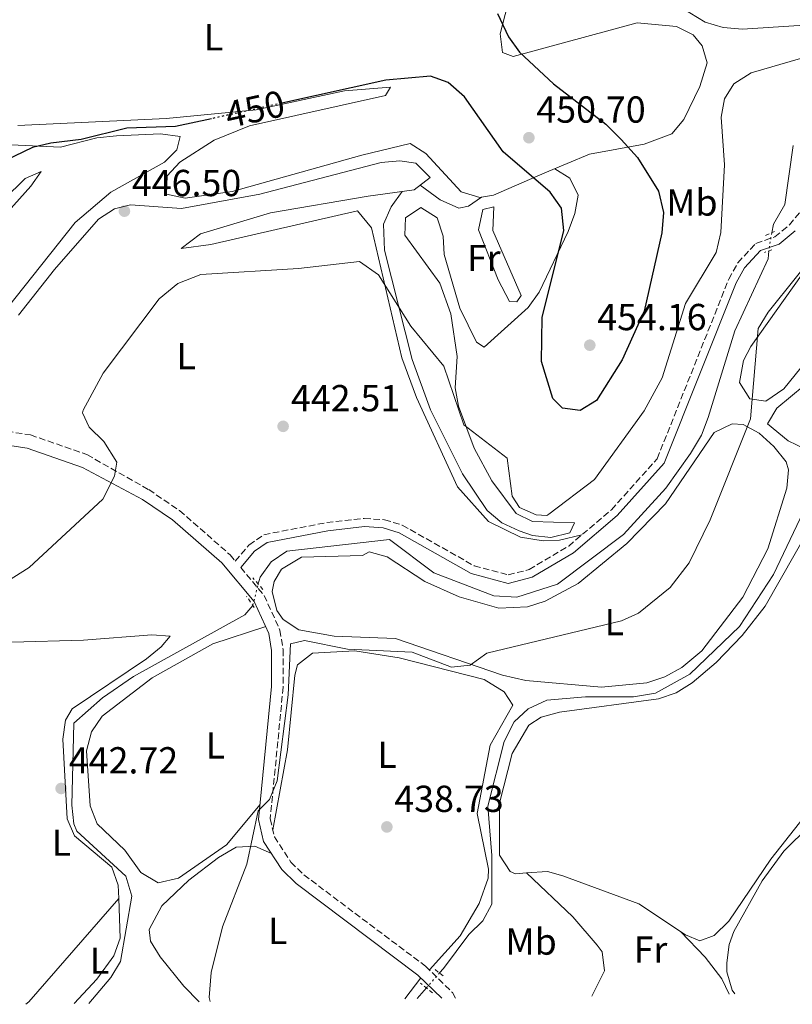
# Model space of a CAD drawing. Units: metres. Extents: x 601764 to 605250, y 4650516 to 4652879.
# Drawn here: x 603504 to 603710, y 4650541 to 4650804 of the extents above; entities that cross this region are included whole.
import ezdxf
from ezdxf.enums import TextEntityAlignment as Align

# ---------------------------------------------------------------- set-up
doc = ezdxf.new("R2010")
doc.units = ezdxf.units.M
doc.header["$MEASUREMENT"] = 0
for name, pattern in [('DGN Style 2', [1.7399219301090239, 1.043953158065414, -0.6959687720436097]), ('DGN Style 3', [2.435890702152634, 1.739921930109024, -0.6959687720436097]), ('DGN Style 5', [1.217945351076317, 0.5219765790327072, -0.6959687720436097])]:
    doc.linetypes.add(name, pattern=pattern)
for name, color, linetype, lineweight in [('Acequia sin especificar', 4, 'Continuous', 0), ('Acequia sin especificar no vista', 4, 'DGN Style 5', 0), ('Camino', 7, 'DGN Style 3', 0), ('Cota de curva de nivel directora', 7, 'Continuous', 0), ('Cota de punto acotado terreno', 7, 'Continuous', 0), ('Curva de nivel directora', 30, 'Continuous', 30), ('Curva de nivel directora no vista', 30, 'DGN Style 5', 30), ('Curva de nivel intermedia', 30, 'Continuous', 0), ('Etiqueta de uso rústico', 92, 'Continuous', 0), ('Línea de cambio de uso (parcela vista)', 92, 'Continuous', 0), ('Margen derecho', 7, 'Continuous', 0), ('Pontón-alcantarilla (pasos de agua)', 1, 'DGN Style 2', 0), ('Punto acotado terreno (símbolo)', 7, 'Continuous', 0)]:
    doc.layers.add(name, color=color, linetype=linetype, lineweight=lineweight)
doc.styles.add('Style-Arial', font='arial.ttf')

# ---------------------------------------------------------------- blocks, each defined once
blk = doc.blocks.new('5PATER')
at = {"layer": 'Punto acotado terreno (símbolo)', "linetype": 'Continuous', "lineweight": 0}
h = blk.add_hatch(color=51, dxfattribs=at)
edge = h.paths.add_edge_path()
edge.add_ellipse((0, 0), major_axis=(-0.1095731443231308, -0.1110710700762829), ratio=0.9994222409660317, start_angle=0, end_angle=360)

msp = doc.modelspace()

# ---------------------------------------------------------------- linework, layer by layer
at = {"layer": 'Acequia sin especificar', "color": 4, "linetype": 'Continuous', "lineweight": 0, "extrusion": (0.1133448903556255, 0.1303236795639579, 0.9849714078972964), "elevation": 674925.0914965598, "flags": 128}
msp.add_lwpolyline([(2596440.175003184, -3846409.714311475), (2596440.175003184, -3846413.535580898)], dxfattribs=at)
at = {"layer": 'Acequia sin especificar', "color": 4, "linetype": 'Continuous', "lineweight": 0}
for points in [[(603704.5199999996, 4650746.800000001, 440.8999999999942), (603705, 4650749.109999999, 440.6100000000006), (603708.0199999996, 4650754.34, 440.6199999999953), (603710.2300000006, 4650770.029999999, 440.2899999999936)], [(603567.6100000005, 4650653.220000001, 441.3500000000058), (603568.1699999999, 4650655.029999999, 441.3500000000058), (603571.0899999999, 4650659.08, 441.3500000000058), (603575.2599999999, 4650661.949999999, 441.3500000000058), (603602.5800000001, 4650665.08, 441.3500000000058), (603614.4699999997, 4650656.189999999, 441.3500000000058), (603630.4500000002, 4650650.09, 441.3500000000058), (603636.5300000003, 4650649.720000001, 441.3500000000058), (603647.3600000005, 4650653.130000001, 440.9400000000023), (603665.0300000003, 4650666.4, 440.9199999999983), (603676.3200000003, 4650678.779999999, 440.9400000000023), (603682.8200000003, 4650687.939999999, 440.9799999999959), (603685.7599999999, 4650692.869999999, 440.9799999999959), (603687.54, 4650697.550000001, 441.0200000000041), (603694.7000000002, 4650720.65, 441), (603703.5300000003, 4650739.84, 440.6999999999971), (603703.7100000001, 4650741.970000001, 440.7400000000052)], [(603615.9100000003, 4650549.59, 438.1499999999942), (603617.0199999996, 4650550.810000001, 437.8500000000058), (603623.7400000002, 4650559.859999999, 437.7599999999948), (603627.5199999996, 4650563.449999999, 437.7200000000012), (603629.9299999997, 4650567.930000001, 437.6000000000058), (603629.8899999997, 4650580.850000001, 437.6999999999971), (603628.8200000003, 4650594, 437.6999999999971), (603633.2100000001, 4650611.220000001, 437.5599999999977), (603635.8700000001, 4650616.5, 437.5200000000041), (603639.5599999996, 4650619.949999999, 437.5399999999936), (603644.5199999996, 4650622.300000001, 437.5599999999977), (603654.8600000005, 4650623.180000001, 437.5800000000018), (603667.6699999999, 4650623.109999999, 437.5), (603673.5, 4650624.140000001, 437.320000000007), (603682.6600000003, 4650629.220000001, 436.5599999999977), (603695.9500000002, 4650641.92, 436.3399999999965), (603705.0199999996, 4650655.720000001, 436.0299999999989), (603715.6500000004, 4650678.15, 435.8099999999977)], [(603522.4199999999, 4650541.480000001, 441.7599999999948), (603528.3600000005, 4650548.380000001, 441.7599999999948), (603530.8600000005, 4650552.65, 441.7700000000041), (603533.9000000004, 4650570.07, 441.7899999999936), (603532.3499999996, 4650575.34, 441.7400000000052), (603519.2800000003, 4650587.350000001, 441.820000000007), (603518.4500000002, 4650589.34, 441.820000000007), (603517.9400000004, 4650594.33, 441.820000000007), (603518.4100000003, 4650616.140000001, 441.820000000007), (603526.1299999999, 4650622.869999999, 441.75), (603534.3300000001, 4650628.609999999, 441.6999999999971), (603564.0199999996, 4650645, 441.3899999999995), (603566.1699999999, 4650647.49, 441.3899999999995)]]:
    msp.add_polyline3d(points, dxfattribs=at)
at = {"layer": 'Acequia sin especificar no vista', "color": 4, "linetype": 'DGN Style 5', "lineweight": 0, "extrusion": (-0.005400495810214657, -0.03220295651690416, 0.9994667599458095), "elevation": -152587.4358079387, "flags": 128}
msp.add_lwpolyline([(-173807.2603145542, 4684059.484065824), (-173807.2603145542, 4684054.5840046)], dxfattribs=at)
at = {"layer": 'Acequia sin especificar no vista', "color": 4, "linetype": 'DGN Style 5', "lineweight": 0, "extrusion": (0.00165008465302065, 0.006565961847178017, 0.999977082420222), "elevation": 31973.28914262313, "flags": 128}
msp.add_lwpolyline([(603564.6199286935, 4650537.802339492), (603566.0599927383, 4650543.532463012)], dxfattribs=at)
at = {"layer": 'Acequia sin especificar no vista', "color": 4, "linetype": 'DGN Style 5', "lineweight": 0, "extrusion": (0.1148546858416052, 0.1320663390585575, 0.9845643113722417), "elevation": 683940.5615266481, "flags": 128}
msp.add_lwpolyline([(2596342.065811878, -3844886.959820335), (2596342.065811879, -3844892.330537234)], dxfattribs=at)
at = {"layer": 'Camino', "color": 7, "linetype": 'DGN Style 3', "lineweight": 0}
for points in [[(603478.8999999971, 4650697.170000004, 448.5000000000001), (603506.8900000004, 4650692.940000001, 446.6799999999931), (603521.9600000001, 4650687.670000004, 445.8899999999994), (603538.4099999986, 4650678.359999999, 444.2599999999947), (603546.6299999974, 4650672.780000002, 443.7400000000054), (603560.1200000012, 4650660.970000001, 442.820000000007), (603561.5000000002, 4650659.32, 442.5700000000071), (603565.1499999982, 4650663.600000002, 442.3300000000018), (603569.129999999, 4650666.350000001, 442.1399999999994), (603585.8700000005, 4650669.580000003, 441.8099999999976), (603595.890000001, 4650670.690000002, 441.8999999999943), (603601.2799999998, 4650670.330000003, 442.020000000004), (603606.0300000019, 4650668.890000001, 442.2700000000042), (603625.1900000018, 4650658.06, 442.3000000000029), (603634.2699999989, 4650655.640000001, 442.1600000000035), (603639.8299999977, 4650657.04, 442.2799999999988), (603650.3799999978, 4650663.31, 442.2200000000012), (603661.7999999997, 4650673.010000003, 442.3699999999953), (603673.979999999, 4650686.590000002, 442.729999999996), (603693.0599999985, 4650734.430000001, 442.0599999999978), (603695.4799999993, 4650738.789999999, 442.0399999999937), (603700.2800000005, 4650743.940000001, 441.9600000000065), (603705.37, 4650745.700000001, 441.5899999999966), (603709.2300000001, 4650748.88, 441.1999999999972), (603712.2899999978, 4650752.580000003, 440.8399999999966)], [(603562.9400000019, 4650657.620000001, 442.820000000007), (603569.1799999982, 4650650.180000001, 441.5899999999966), (603573.3999999982, 4650640.949999999, 441.0099999999949), (603574.2199999985, 4650635.770000001, 440.7599999999947), (603574.2699999999, 4650625.77, 440.3699999999953), (603570.8000000009, 4650590.660000003, 440.3099999999978), (603571.9299999997, 4650585.88, 439.8300000000017), (603576.3299999986, 4650579.130000001, 439.6799999999931), (603579.7699999984, 4650575.730000001, 439.7400000000052), (603612.2099999998, 4650551.390000002, 439.7200000000012), (603619.3700000015, 4650544.399999999, 439.8099999999977), (603620.2199999985, 4650542.910000003, 439.8699999999955)]]:
    msp.add_polyline3d(points, dxfattribs=at)
at = {"layer": 'Curva de nivel directora', "color": 30, "linetype": 'Continuous', "lineweight": 30, "elevation": 450, "flags": 128}
for points in [[(603631.3699999999, 4650805.199999999), (603634.3499999993, 4650798.960000001), (603637.2799999998, 4650794.890000001), (603646.3599999989, 4650786.480000001), (603660.2599999995, 4650775.690000001), (603664.37, 4650771.640000002), (603668.7199999997, 4650766.850000001), (603674.3500000001, 4650757.86), (603675.650000001, 4650752.210000002), (603675.1900000006, 4650746.76), (603670.5500000003, 4650725.939999999), (603664.6099999992, 4650712.960000002), (603657.7999999986, 4650702.100000001), (603653.4800000002, 4650699.460000002), (603648.7599999995, 4650700.070000002), (603646.16, 4650702.670000001), (603643.1600000004, 4650712.45), (603643.2799999989, 4650724.25), (603649.0900000003, 4650747.42), (603648.4499999988, 4650753.32), (603645.4499999993, 4650757.609999999), (603632.9399999989, 4650768.360000002), (603622.6300000002, 4650783.010000001), (603618.2699999994, 4650786.800000002), (603613.5099999985, 4650788.510000001), (603601.6399999997, 4650787.470000002), (603573.8799999988, 4650781.32)], [(603555.139999999, 4650777.17), (603545.5700000002, 4650775.060000002), (603532.6100000006, 4650774.670000001), (603520.4299999989, 4650771.62), (603512.2799999993, 4650770.640000001), (603507.3899999987, 4650769.539999999), (603497.5899999997, 4650764.789999999)]]:
    msp.add_lwpolyline(points, dxfattribs=at)
at = {"layer": 'Curva de nivel directora no vista', "color": 30, "linetype": 'DGN Style 5', "lineweight": 30, "elevation": 450, "flags": 128}
msp.add_lwpolyline([(603573.8799999988, 4650781.32), (603555.139999999, 4650777.17)], dxfattribs=at)
at = {"layer": 'Curva de nivel intermedia', "color": 30, "linetype": 'Continuous', "lineweight": 0, "flags": 128}
for points, elevation in [([(603717.6600000013, 4650903.84), (603691.1600000008, 4650872.349999999), (603681.9400000008, 4650858.759999999), (603678.1299999999, 4650838.67), (603672.7100000017, 4650821.33), (603672.4099999999, 4650819.210000001), (603673.5600000012, 4650814.350000001), (603676.4900000015, 4650810.3), (603680.6399999999, 4650806.63), (603686.7599999999, 4650802.880000001), (603691.57, 4650801.5), (603696.7100000009, 4650801.029999998), (603720.0000000015, 4650802.529999998)], 445), ([(603722.600000001, 4650796.249999999), (603699.0700000012, 4650789.350000001), (603694.3700000006, 4650786.460000002), (603691.940000001, 4650782.489999999), (603691.0200000001, 4650777.57), (603691.9000000008, 4650764.880000001), (603690.9599999997, 4650746.82), (603689.7100000003, 4650741.489999999), (603681.5300000019, 4650727.909999998), (603675.3200000002, 4650708.140000001), (603670.51, 4650699.380000001), (603657.2399999998, 4650681.01), (603645.1200000006, 4650671.819999999), (603644.6, 4650671.48), (603641.6900000018, 4650671.619999998), (603637.2700000008, 4650673.599999999), (603635.2900000003, 4650676.649999999), (603634.0200000008, 4650686.699999998), (603622.4699999993, 4650695.640000001), (603617.1299999994, 4650711.259999999), (603608.3400000008, 4650721.869999999), (603599.6600000015, 4650735.59), (603594.61, 4650739.140000001), (603578.3800000004, 4650737.29), (603552.3099999992, 4650735.689999999), (603546.1400000001, 4650733.269999999), (603541.2200000006, 4650729.17), (603526.2400000005, 4650709.390000001), (603520.9000000005, 4650699.529999998), (603520.7500000007, 4650698.769999999), (603522.5700000002, 4650694.989999999), (603526.4800000017, 4650691.180000001), (603529.9300000007, 4650685.680000001), (603529.3300000017, 4650681.980000001), (603526.2200000002, 4650675.829999999), (603506.5599999996, 4650657.59), (603475.8800000016, 4650638.340000001)], 445), ([(603718.6400000004, 4650744.480000001), (603703.5400000016, 4650725.62), (603700.9199999997, 4650721.319999999), (603698.8200000009, 4650697.210000001), (603688.1400000012, 4650670.279999999), (603682.5100000007, 4650658.859999999), (603677.4600000015, 4650652.289999999), (603669.0300000004, 4650645.42), (603664.4200000014, 4650643.430000001), (603628.5600000002, 4650634.82), (603624.0899999999, 4650631.609999998), (603619.100000001, 4650631.029999999), (603608.6500000014, 4650635.019999999), (603591.4299999994, 4650635.810000001), (603579.9800000008, 4650638.130000001), (603576.2400000013, 4650637.289999999), (603575.630000001, 4650623.680000001), (603572.6300000015, 4650600.760000001), (603570.6199999999, 4650595.789999999), (603567.570000001, 4650592.749999999), (603564.6100000016, 4650578.539999999), (603558.0700000015, 4650561.910000001), (603555.0899999999, 4650549.74), (603554.5700000012, 4650543.07), (603554.7900000003, 4650541.96)], 440)]:
    msp.add_lwpolyline(points, dxfattribs=dict(at, elevation=elevation))
at = {"layer": 'Línea de cambio de uso (parcela vista)', "color": 92, "linetype": 'Continuous', "lineweight": 0, "extrusion": (-0.1684618330408115, -0.1145998849353688, 0.9790237367813561), "elevation": -634223.9908962129, "flags": 128}
msp.add_lwpolyline([(-3505828.553811136, 3049725.550373985), (-3505828.553811136, 3049725.568533831)], dxfattribs=at)
at = {"layer": 'Línea de cambio de uso (parcela vista)', "color": 92, "linetype": 'Continuous', "lineweight": 0, "extrusion": (-0.02413159999460076, 0.06151617606590223, 0.9978143243930353), "elevation": 271962.9471527032, "flags": 128}
msp.add_lwpolyline([(-2260176.074152004, -4099961.674963647), (-2260143.690889432, -4099944.725825924), (-2260142.680842401, -4099944.42316275)], dxfattribs=at)
at = {"layer": 'Línea de cambio de uso (parcela vista)', "color": 92, "linetype": 'Continuous', "lineweight": 0, "extrusion": (0.001739733444607423, 0.002254759428755862, 0.9999959446855072), "elevation": 11975.71800425892, "flags": 128}
msp.add_lwpolyline([(603605.0214850507, 4650527.529153592), (603609.3115133533, 4650533.089167724)], dxfattribs=at)
at = {"layer": 'Línea de cambio de uso (parcela vista)', "color": 92, "linetype": 'Continuous', "lineweight": 0}
for points in [[(603796.5099999999, 4650847.869999999, 435.9600000000065), (603799.1200000001, 4650843, 435.8099999999977), (603799.2000000002, 4650838.16, 435.8999999999942), (603788.1699999999, 4650815.189999999, 436), (603765.7100000001, 4650776.189999999, 436.8600000000006), (603759.7800000003, 4650767.529999999, 437), (603744.1299999999, 4650750.01, 438.6399999999995), (603707.7599999999, 4650705.210000001, 439.7100000000065), (603702.9699999997, 4650701.939999999, 440.0200000000041), (603698.6600000003, 4650702.52, 440.2299999999959), (603695.9500000002, 4650706.9, 440.2799999999989), (603696.9600000001, 4650712.779999999, 440.3099999999977), (603698.9299999997, 4650716.49, 440.2899999999936), (603725.9800000006, 4650754.5, 438.1600000000035), (603731.1200000001, 4650765.52, 438.3399999999965), (603732.4900000002, 4650774.560000001, 438.7299999999959), (603736.4299999997, 4650781.449999999, 438.8300000000018), (603738.9699999997, 4650789.720000001, 439.070000000007)], [(603627.1753000002, 4650756.27, 449.7249000000011), (603630.3499999996, 4650756.84, 449.7599999999948), (603643.9800000006, 4650762.730000001, 450.570000000007), (603655.8899999997, 4650767.699999999, 450.3300000000018), (603670.5300000003, 4650770.350000001, 448.6399999999995), (603677.8600000005, 4650773.15, 447.8699999999953), (603681.0899999999, 4650776.930000001, 447.6300000000047), (603685.3899999997, 4650785.730000001, 446.9499999999971), (603687.2599999999, 4650792.029999999, 446.3800000000047), (603686, 4650796.58, 446.3699999999953), (603683.5800000001, 4650799.52, 446.5), (603679.0999999996, 4650801.76, 446.7299999999959), (603668.5999999996, 4650802.689999999, 447.1999999999971), (603635.5499999998, 4650793.730000001, 449.8300000000018), (603632.7300000006, 4650794.82, 450.1900000000023), (603632.0899999999, 4650799.75, 450.25), (603636.75, 4650817.689999999, 449.1199999999953)], [(603503.5300000003, 4650775.359999999, 451.4799999999959), (603543.0499999998, 4650777.230000001, 451.7899999999936), (603567.0899999999, 4650779.550000001, 451.429999999993), (603590.5800000001, 4650784.619999999, 450.7200000000012), (603602.8700000001, 4650785.609999999, 450.2100000000065), (603601.5300000003, 4650783.310000001, 449.5800000000018), (603565.29, 4650775.300000001, 448.8399999999965), (603555.8600000005, 4650771.49, 448.7400000000052), (603546.6900000004, 4650765.609999999, 448.3800000000047), (603543.3099999996, 4650761.980000001, 448.0099999999948), (603543.2000000002, 4650757.100000001, 447.8300000000018), (603548.1699999999, 4650756.029999999, 448.0200000000041), (603560.6799999997, 4650757.77, 448.1699999999983), (603595.2100000001, 4650767.439999999, 448.3399999999965), (603608.1600000003, 4650770.560000001, 448.9900000000052), (603612.2599999999, 4650767.930000001, 449.3800000000047), (603621.75, 4650757.680000001, 449.679999999993), (603626.7300000006, 4650756.189999999, 449.7200000000012), (603627.1753000002, 4650756.27, 449.7249000000011)], [(603497.9500000002, 4650770.4, 450.070000000007), (603514.9100000003, 4650769.630000001, 449.7200000000012), (603524.6100000005, 4650772.09, 449.6399999999995), (603529.8700000001, 4650772.57, 449.6399999999995), (603541.5300000003, 4650773.180000001, 449.6499999999942), (603546.7599999999, 4650772.430000001, 449.6600000000035), (603545.9000000004, 4650768.880000001, 449.6600000000035), (603542.6399999997, 4650765.57, 449.6600000000035), (603528.3600000005, 4650757.59, 449.1100000000006), (603518.7800000003, 4650749.539999999, 448.9100000000035), (603487.2800000003, 4650709.869999999, 448.2599999999948)], [(603503.7400000002, 4650724.82, 446.2700000000041), (603513.2999999998, 4650737.02, 446.2599999999948), (603525.0599999996, 4650750.369999999, 446.8300000000018), (603529.3200000003, 4650753.15, 446.929999999993), (603533.5300000003, 4650754.24, 447.0299999999989), (603547.1799999997, 4650753.289999999, 447.320000000007), (603568.0099999999, 4650757.109999999, 447.4199999999983), (603600.3600000005, 4650765.470000001, 447.2899999999936), (603605.3899999997, 4650765.980000001, 447.3899999999995), (603609.5999999996, 4650765.34, 447.5), (603613.4800000006, 4650761.51, 447.7299999999959), (603609.1699999999, 4650758.199999999, 447.7400000000052), (603596.9199999999, 4650756.529999999, 447.1199999999953), (603570.8899999997, 4650752.109999999, 447.25), (603552.1799999997, 4650746.529999999, 447.070000000007), (603547.1100000005, 4650742.630000001, 446.1199999999953), (603555, 4650743.67, 445.3600000000006), (603594.0700000003, 4650752.630000001, 445.429999999993), (603597.8099999996, 4650748.09, 445.5299999999989), (603605.8700000001, 4650713.5, 444.3899999999995), (603609.7699999996, 4650702.869999999, 444.2299999999959), (603620.7699999996, 4650679.07, 443.5200000000041), (603628.9699999997, 4650669.869999999, 443.0599999999977), (603637.5700000003, 4650665.67, 442.8399999999965), (603643.5700000003, 4650664.67, 442.6999999999971), (603647.9699999997, 4650664.869999999, 442.5399999999936), (603653.8700000001, 4650666.279999999, 442.2599999999948)], [(603467.5, 4650716.210000001, 450.3699999999953), (603468.3700000001, 4650719.09, 450.2700000000041), (603471.9400000004, 4650725.17, 450.1699999999983), (603488.3099999996, 4650744.449999999, 449.8800000000047), (603505.4699999997, 4650761.279999999, 449.3999999999942), (603509.7800000003, 4650763.140000001, 448.9100000000035), (603507.0199999996, 4650759.180000001, 448.7599999999948), (603488.7699999996, 4650738.92, 448.5200000000041), (603472.9000000004, 4650722.560000001, 449.1300000000047), (603467.5, 4650716.210000001, 450.3699999999953)], [(603606.0300000003, 4650757.77, 447.5800000000018), (603603.0899999999, 4650753.730000001, 446.3399999999965), (603600.9800000006, 4650749.100000001, 446.0099999999948), (603601.3099999996, 4650742.16, 445.929999999993), (603608.6900000004, 4650713.050000001, 445.6199999999953), (603613.5199999996, 4650699.640000001, 445.2599999999948), (603622.0800000001, 4650682.59, 444.3999999999942), (603628.6299999999, 4650672.789999999, 443.8600000000006), (603632.5599999996, 4650669.51, 443.6699999999983), (603637.1500000004, 4650667.380000001, 443.5099999999948), (603640.7100000001, 4650666.130000001, 443.3899999999995), (603645.6600000003, 4650665.58, 443.2700000000041), (603650.7199999997, 4650666.82, 443.1699999999983), (603651.9299999997, 4650669.51, 443.2100000000065), (603640.7599999999, 4650669.880000001, 444.3099999999977), (603636.4199999999, 4650672.01, 444.1600000000035), (603629.8600000005, 4650680.67, 444.0899999999965), (603625.1500000004, 4650689.369999999, 444.4199999999983), (603621.04, 4650700.57, 444.9900000000052), (603620.1299999999, 4650705.449999999, 445.2599999999948), (603620.6299999999, 4650713.810000001, 445.8300000000018), (603618.9900000002, 4650725.220000001, 445.7799999999989), (603616.0199999996, 4650733.34, 445.6699999999983), (603606.7300000006, 4650746.119999999, 446.2299999999959), (603606.8499999996, 4650750.730000001, 446.570000000007), (603610.9800000006, 4650753.529999999, 447.1399999999995), (603615.2999999998, 4650750.76, 447.5599999999977), (603616.9100000003, 4650745.84, 447.6999999999971), (603617.2199999997, 4650741.02, 447.7299999999959), (603621.3700000001, 4650726.720000001, 447.679999999993), (603625.7999999998, 4650717.600000001, 447.5099999999948), (603627.8700000001, 4650716.32, 447.5), (603639.5499999998, 4650726.880000001, 448.8500000000058), (603642.5, 4650730.92, 449.179999999993), (603650.2400000002, 4650747.16, 450.2400000000052), (603652.0499999998, 4650751.930000001, 450.5), (603652.9199999999, 4650756.789999999, 450.7599999999948), (603650.7100000001, 4650761.359999999, 450.9600000000065), (603646.6500000004, 4650763.84, 450.5200000000041)], [(603716.9199999999, 4650688.99, 437.929999999993), (603713.3499999996, 4650689.230000001, 438.1600000000035), (603708.9199999999, 4650691.380000001, 438.5899999999965), (603703.3899999997, 4650695.91, 438.6000000000058), (603705.9199999999, 4650700.08, 438.4400000000023), (603720.4199999999, 4650712.130000001, 437.3800000000047), (603743.6900000004, 4650743.199999999, 436.1100000000006), (603758.1299999999, 4650759.640000001, 435.9199999999983), (603762.5499999998, 4650763.180000001, 436.1999999999971), (603762.6399999997, 4650758.279999999, 436.2299999999959), (603753.7800000003, 4650733.01, 436.5899999999965), (603745.5099999999, 4650717.880000001, 437.0099999999948), (603733.4199999999, 4650701.27, 437.2700000000041), (603722.2400000002, 4650691.230000001, 437.6499999999942), (603716.9199999999, 4650688.99, 437.929999999993)], [(603610.8099999996, 4650759.449999999, 447.7299999999959), (603616.1500000004, 4650755.550000001, 448.070000000007), (603621.0899999999, 4650753.350000001, 448.4199999999983), (603623.6500000004, 4650753.859999999, 448.8300000000018), (603627.1753000002, 4650756.27, 449.7163)], [(603636.5899999999, 4650728.359999999, 448.5), (603634.5899999999, 4650728.460000001, 447.8500000000058), (603631.54, 4650734.230000001, 448.0500000000029), (603626.3300000001, 4650747.58, 447.9499999999971), (603627.4500000002, 4650752.970000001, 449.0099999999948), (603630.3899999997, 4650753.730000001, 450.1100000000006), (603630.1600000003, 4650747.430000001, 449.1699999999983), (603637.7100000001, 4650730.07, 449.1100000000006), (603636.5899999999, 4650728.359999999, 448.5)], [(603796.9473000001, 4650711.526000001, 435.7995999999985), (603797.8700000001, 4650710.689999999, 435.820000000007), (603795.4900000002, 4650706.560000001, 435.7799999999989), (603780.3399999999, 4650691.5, 435.6499999999942), (603771.3799999999, 4650679.42, 435.679999999993), (603740.7199999997, 4650618.720000001, 437.1399999999995), (603731.4400000004, 4650609.130000001, 437.1199999999953), (603718.2400000002, 4650597.619999999, 437.570000000007), (603704.3099999996, 4650579.92, 437.8300000000018), (603693.04, 4650563.41, 438.5), (603689.2000000002, 4650559.57, 438.4799999999959), (603685.3899999997, 4650558.119999999, 438.4600000000065), (603681.5700000003, 4650559.730000001, 438.5), (603669.0499999998, 4650568.01, 438.4799999999959), (603648.8499999996, 4650575.480000001, 438.4600000000065), (603644.7400000002, 4650576.66, 438.4600000000065), (603639.0999999996, 4650576.2304, 438.0835999999982)], [(603659.0899999999, 4650625.720000001, 439.1300000000047), (603639, 4650627.49, 439.6000000000058), (603632.7599999999, 4650628.960000001, 439.8300000000018), (603604.1799999997, 4650638.710000001, 440.9199999999983), (603587.8399999999, 4650639.34, 440.9199999999983), (603578.4000000004, 4650640.99, 440.9199999999983), (603574.2999999998, 4650643.789999999, 441.0399999999936), (603572.5599999996, 4650646.189999999, 441.1100000000006), (603571.3600000005, 4650651.199999999, 441.1699999999983), (603571.8499999996, 4650653.84, 441.1900000000023), (603573.8300000001, 4650657.130000001, 441.1900000000023), (603579.1900000004, 4650660.32, 441.1699999999983), (603595.4100000003, 4650660.810000001, 441.1499999999942), (603597.1900000004, 4650661.789999999, 441.0099999999948), (603602.0099999999, 4650660.460000001, 441.0500000000029), (603612.0199999996, 4650653.84, 441.1699999999983), (603621.1699999999, 4650649.77, 441.2200000000012), (603631.75, 4650646.75, 441.1199999999953), (603639.4000000004, 4650647.100000001, 440.929999999993), (603644.1100000005, 4650648.680000001, 440.8999999999942), (603652.9299999997, 4650653.380000001, 440.9100000000035), (603665.8799999999, 4650664.02, 441.1699999999983), (603676.1500000004, 4650674.609999999, 441.5200000000041), (603689.2000000002, 4650693.560000001, 440.8800000000047), (603693.9699999997, 4650695.9, 440.4799999999959), (603696.9400000004, 4650695.680000001, 440.25), (603701.1299999999, 4650693.380000001, 440.0200000000041), (603705.0599999996, 4650689.84, 439.8000000000029), (603708.3899999997, 4650685.779999999, 439.3800000000047), (603709, 4650683.609999999, 439.2100000000065), (603708.5099999999, 4650678.720000001, 439), (603703.4400000004, 4650662.600000001, 438.9400000000023), (603696.7800000003, 4650649.74, 438.9400000000023), (603685.8899999997, 4650635.42, 439.0099999999948), (603680.5800000001, 4650630.99, 439.0500000000029), (603676, 4650628.49, 439.070000000007), (603671.2400000002, 4650626.91, 439.0800000000018), (603659.0899999999, 4650625.720000001, 439.1300000000047)], [(603639.0999999996, 4650576.2304, 438.0835999999982), (603636.2000000002, 4650576.01, 437.8899999999995), (603634.79, 4650576.66, 437.8500000000058), (603631.9100000003, 4650580.970000001, 437.9799999999959), (603631.9600000001, 4650594.789999999, 438.0800000000018), (603635.3200000003, 4650608.050000001, 437.3699999999953), (603639.7699999996, 4650615.600000001, 437.5099999999948), (603643.04, 4650617.730000001, 437.7100000000065), (603647.9000000004, 4650619.029999999, 437.8399999999965), (603674.3300000001, 4650622.630000001, 437.6699999999983), (603679.0300000003, 4650624.230000001, 437.3500000000058), (603683.3300000001, 4650626.84, 436.9700000000012), (603689.6600000003, 4650632.279999999, 436.8099999999977), (603696.6699999999, 4650639.49, 436.820000000007), (603702.7300000006, 4650647.33, 436.8300000000018), (603714.7699999996, 4650668.359999999, 436.6300000000047)], [(603568.0899999999, 4650594.51, 440.320000000007), (603559.1299999999, 4650583.74, 440.3899999999995), (603546.3899999997, 4650574.850000001, 441.6499999999942), (603540.9400000004, 4650573.640000001, 441.9199999999983), (603536.29, 4650576.390000001, 441.8800000000047), (603532.0499999998, 4650582.310000001, 441.4700000000012), (603524.6799999997, 4650589.359999999, 441.6999999999971), (603522.8099999996, 4650594.100000001, 441.7100000000065), (603521.8300000001, 4650608.730000001, 441.5099999999948), (603523.1600000003, 4650613.869999999, 441.4499999999971), (603526.04, 4650617.970000001, 441.4100000000035), (603539.3799999999, 4650628.180000001, 441.3399999999965), (603555.54, 4650637.310000001, 441.1499999999942), (603569.5999999996, 4650641.859999999, 441.1399999999995)], [(603497.0001999997, 4650637.7457, 443.6160999999993), (603501.9299999997, 4650637.75, 443.3999999999942), (603521.0700000003, 4650638.220000001, 442.8600000000006), (603539.2699999996, 4650639.680000001, 442.2100000000065), (603544.1299999999, 4650639.279999999, 442.4100000000035), (603541.7599999999, 4650636.430000001, 442.2299999999959), (603537.8399999999, 4650633.310000001, 442.2599999999948), (603518.0099999999, 4650619.930000001, 442.75), (603516.2100000001, 4650616.9, 442.8600000000006), (603515.5, 4650611.9, 442.9199999999983), (603516.6399999997, 4650590.680000001, 443), (603518.6600000003, 4650586.09, 442.9100000000035), (603528.5599999996, 4650577.789999999, 442.7200000000012), (603530.29, 4650573.02, 442.7299999999959), (603530.4205999998, 4650569.460000001, 442.8233000000037)], [(603571.5, 4650587.680000001, 440.0099999999948), (603575.3799999999, 4650609.029999999, 439.2100000000065), (603577.3700000001, 4650628.9, 438.8300000000018), (603578.1100000005, 4650631.689999999, 438.7899999999936), (603582.0599999996, 4650634.83, 438.7100000000065), (603593.4100000003, 4650635.430000001, 438.7299999999959), (603605.1699999999, 4650633.560000001, 438.8300000000018), (603627.8399999999, 4650627.74, 438.8999999999942), (603633.2199999997, 4650624.5, 438.8899999999995), (603635.4800000006, 4650620.949999999, 438.9499999999971), (603629.4500000002, 4650610.279999999, 439.0099999999948), (603625.9699999997, 4650592.050000001, 438.9900000000052), (603629, 4650577.26, 439.1199999999953), (603628.8899999997, 4650574.850000001, 439.1499999999942), (603626.54, 4650568.119999999, 439.2400000000052), (603621.4900000002, 4650559.449999999, 439.1399999999995), (603613.2400000002, 4650550.380000001, 439.7299999999959)], [(603694.7199999997, 4650544, 440.0099999999948), (603693.9299999997, 4650544.980000001, 439.9100000000035), (603692.5199999996, 4650549.890000001, 439.7899999999936), (603692.5099999999, 4650552.26, 439.7400000000052), (603693.1399999997, 4650557.15, 439.6300000000047), (603694.3799999999, 4650560.65, 439.5599999999977), (603701.9699999997, 4650574.119999999, 439.320000000007), (603707.7699999996, 4650582.060000001, 439.1900000000023), (603742.5199999996, 4650616.310000001, 438.2400000000052)], [(603571.1500000004, 4650581.430000001, 439.7599999999948), (603566.6900000004, 4650583.369999999, 440.6000000000058), (603561.7000000002, 4650583.060000001, 440.9900000000052), (603557.04, 4650580.359999999, 440.8500000000058), (603549.1399999997, 4650574.32, 440.8500000000058), (603541.9299999997, 4650567.49, 441.0899999999965), (603538.5, 4650561.199999999, 441.1399999999995), (603538.9199999999, 4650558.060000001, 441.1499999999942), (603541.4900000002, 4650553.869999999, 441.1300000000047), (603547.8200000003, 4650546.039999999, 440.8099999999977), (603551.8700000001, 4650541.91, 440.4499999999971)], [(603639.0999999996, 4650576.2304, 438.0800000000018), (603651.4900000002, 4650564.58, 438.75), (603658.0099999999, 4650556.980000001, 438.9900000000052), (603659.3200000003, 4650555.189999999, 439.0500000000029), (603659.8899999997, 4650550.199999999, 439.1999999999971), (603656.5800000001, 4650543.439999999, 439.3300000000018)], [(603530.4205999998, 4650569.460000001, 442.8233000000037), (603530.8099999996, 4650558.9, 443.1000000000058), (603529.1500000004, 4650554.17, 443.0800000000018), (603524.5700000003, 4650547.949999999, 443.1199999999953), (603518.5199999996, 4650541.430000001, 443.1699999999983)], [(603680.3099999996, 4650560.560000001, 438.5), (603686.7800000003, 4650553.83, 438.9499999999971), (603691.1799999997, 4650548.060000001, 440.1300000000047), (603693.1799999997, 4650543.980000001, 440.1900000000023)]]:
    msp.add_polyline3d(points, dxfattribs=at)
at = {"layer": 'Margen derecho', "color": 7, "linetype": 'Continuous', "lineweight": 0}
for points in [[(603366.0499999993, 4650823.140000001, 458.2799999999989), (603384.1599999988, 4650784.000000001, 458.8600000000006), (603396.3299999972, 4650760.100000002, 457.5599999999977), (603415.3700000008, 4650737.989999999, 456.5399999999937), (603427.5899999985, 4650726.170000002, 454.4799999999959), (603449.7100000001, 4650708.730000001, 451.1999999999971), (603468.9599999993, 4650696.600000002, 449.2799999999989), (603478.0599999988, 4650693.63, 448.5000000000001), (603506.010000002, 4650689.41, 446.6799999999931), (603520.7699999987, 4650684.260000003, 445.8899999999994), (603536.7899999982, 4650675.750000001, 444.2599999999947), (603544.7499999999, 4650670.340000002, 443.7400000000054), (603557.9200000018, 4650658.810000001, 442.820000000007), (603566.5599999985, 4650648.52, 441.5899999999966), (603570.4200000009, 4650640.050000001, 441.0099999999949), (603571.1499999973, 4650635.52, 440.7599999999947), (603571.1899999998, 4650625.910000001, 440.3699999999953), (603567.6900000017, 4650590.460000001, 440.3099999999978), (603569.0500000007, 4650584.649999999, 439.8300000000017), (603573.9400000013, 4650577.170000004, 439.6799999999931), (603577.7600000012, 4650573.399999999, 439.7400000000052), (603610.1999999982, 4650549.040000001, 439.7200000000012), (603616.5399999993, 4650542.86, 439.800000000003)], [(603562.9400000019, 4650657.620000001, 442.820000000007), (603566.6400000012, 4650661.960000002, 442.3300000000018), (603569.9999999985, 4650664.280000002, 442.1399999999994), (603586.199999999, 4650667.4, 441.8099999999976), (603595.94, 4650668.489999998, 441.8999999999943), (603600.8799999974, 4650668.149999999, 442.020000000004), (603605.16, 4650666.859999999, 442.2700000000042), (603624.3500000014, 4650656.010000002, 442.3000000000029), (603634.2600000021, 4650653.370000003, 442.1600000000035), (603640.6700000004, 4650654.989999998, 442.2799999999988), (603651.6600000008, 4650661.52, 442.2200000000012), (603663.3299999986, 4650671.430000001, 442.3699999999953), (603675.87, 4650685.410000001, 442.729999999996), (603695.0500000002, 4650733.480000001, 442.0599999999978), (603697.2699999998, 4650737.480000002, 442.0399999999937), (603701.510000002, 4650742.039999999, 441.9600000000065), (603706.4600000007, 4650743.750000002, 441.5899999999966), (603710.7899999982, 4650747.320000002, 441.1999999999972)]]:
    msp.add_polyline3d(points, dxfattribs=at)
at = {"layer": 'Pontón-alcantarilla (pasos de agua)', "color": 1, "linetype": 'DGN Style 2', "lineweight": 0, "extrusion": (0.01381513630154713, 0.006274374402622035, 0.9998848804911621), "elevation": 37962.1187271497, "flags": 128}
msp.add_lwpolyline([(603639.1659637745, 4650599.404228448), (603641.5662873418, 4650600.494249905)], dxfattribs=at)
at = {"layer": 'Pontón-alcantarilla (pasos de agua)', "color": 1, "linetype": 'DGN Style 2', "lineweight": 0, "extrusion": (0.01788402375744268, 0.006290862623500028, 0.9998202772207092), "elevation": 40495.38804221735, "flags": 128}
msp.add_lwpolyline([(4186904.485391553, -2112357.452353455), (4186904.485391553, -2112355.342448245)], dxfattribs=at)
at = {"layer": 'Pontón-alcantarilla (pasos de agua)', "color": 1, "linetype": 'DGN Style 2', "lineweight": 0, "extrusion": (0.006526715705360787, -0.007403438713206873, 0.9999512943525407), "elevation": -30049.53460755704, "flags": 128}
msp.add_lwpolyline([(603553.1289827925, 4650556.772470856), (603550.4487788021, 4650559.812554172)], dxfattribs=at)
at = {"layer": 'Pontón-alcantarilla (pasos de agua)', "color": 1, "linetype": 'DGN Style 2', "lineweight": 0, "extrusion": (0.03865741145798299, -0.05684913449703382, 0.997634091461547), "elevation": -240612.156320233, "flags": 128}
msp.add_lwpolyline([(3114210.5616391, 3498086.325712727), (3114210.5616391, 3498089.962208293)], dxfattribs=at)
at = {"layer": 'Pontón-alcantarilla (pasos de agua)', "color": 1, "linetype": 'DGN Style 2', "lineweight": 0, "elevation": 439.3800000000047, "flags": 128}
msp.add_lwpolyline([(603614.7800000003, 4650550.49), (603616.8899999997, 4650548.810000001)], dxfattribs=at)
at = {"layer": 'Pontón-alcantarilla (pasos de agua)', "color": 1, "linetype": 'DGN Style 2', "lineweight": 0, "extrusion": (0.01148242437791203, -0.00920760445205962, 0.999891681108839), "elevation": -35450.16718827492, "flags": 128}
msp.add_lwpolyline([(603569.2188006776, 4650415.024106917), (603566.0383213632, 4650417.574215017)], dxfattribs=at)

# ---------------------------------------------------------------- block references
at = {"layer": 'Punto acotado terreno (símbolo)', "color": 7, "linetype": 'Continuous', "lineweight": 0, "xscale": 10, "yscale": 10, "zscale": 10}
for p in [(603639.7800000008, 4650772.109999999, 450.6999999999976), (603531.9400000002, 4650752.54, 446.5), (603656.0100000005, 4650716.830000004, 454.1600000000035), (603574.2499999999, 4650695.219999999, 442.5099999999948), (603515.0699999989, 4650598.74, 442.7200000000016), (603601.9100000003, 4650588.489999999, 438.7299999999964)]:
    msp.add_blockref('5PATER', p, dxfattribs=at)

# ---------------------------------------------------------------- texts
at = {"layer": 'Cota de curva de nivel directora', "color": 7, "linetype": 'Continuous', "lineweight": 0, "style": 'Style-Arial'}
msp.add_text('450', height=7.000000000000002, rotation=12.47935, dxfattribs=at).set_placement((603566.7226514264, 4650779.739188666, 450), align=Align.MIDDLE_CENTER)
at = {"layer": 'Cota de punto acotado terreno', "color": 7, "linetype": 'Continuous', "lineweight": 0, "style": 'Style-Arial'}
for s, p in [('450.70', (603641.7600000014, 4650776.109999999, 450.6999999999971)), ('446.50', (603533.9299999995, 4650756.539999999, 446.5)), ('454.16', (603657.9999999999, 4650720.830000001, 454.1600000000035)), ('442.51', (603576.3299999986, 4650699.220000001, 442.5099999999948)), ('442.72', (603517.1200000009, 4650602.739999998, 442.7200000000012)), ('438.73', (603603.8999999973, 4650592.489999998, 438.7299999999959))]:
    msp.add_text(s, height=7.000000000000002, dxfattribs=at).set_placement(p)
at = {"layer": 'Etiqueta de uso rústico', "color": 92, "linetype": 'Continuous', "lineweight": 0, "style": 'Style-Arial'}
for s, p in [('L', (603555.7014203771, 4650798.880009999, 451.8099999999977)), ('Mb', (603683.2502462422, 4650754.840009999, 448.070000000007)), ('Fr', (603627.7436852689, 4650740.070009999, 447.8999999999942)), ('L', (603548.4014203813, 4650713.920010001, 444.2799999999989)), ('L', (603662.5414203786, 4650643.08001, 440.0299999999989)), ('L', (603556.1814203777, 4650610.210009999, 440.7899999999936)), ('L', (603601.9814203787, 4650607.730009998, 438.8099999999977)), ('L', (603515.1214203796, 4650584.310009998, 443.1399999999995)), ('L', (603572.8314203797, 4650560.78001, 439.8600000000006)), ('Mb', (603640.3702462447, 4650557.950009998, 439.0500000000029)), ('Fr', (603672.1836852689, 4650555.810009997, 438.8600000000006)), ('L', (603525.2914203773, 4650552.87001, 443.1300000000047))]:
    msp.add_text(s, height=7.000000000000002, dxfattribs=at).set_placement(p, align=Align.MIDDLE_CENTER)

doc.saveas('drawing.dxf')
